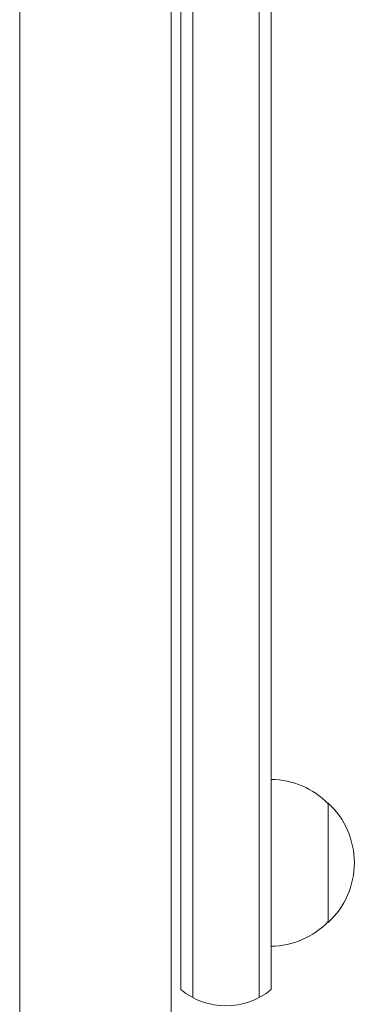
# Model space of a CAD drawing. Units: millimetres. Extents: x -4193 to 4837, y -3900 to 3684.
# Drawn here: x 1048 to 1118, y 1447 to 1654 of the extents above; entities that cross this region are included whole.
import ezdxf

# ---------------------------------------------------------------- set-up
doc = ezdxf.new("R2010")
doc.units = ezdxf.units.MM
doc.header["$LTSCALE"] = 20
doc.layers.add('2d', color=230, linetype='Continuous')

msp = doc.modelspace()

# ---------------------------------------------------------------- linework, layer by layer
at = {"layer": '2d', "lineweight": 0}
for p, q in [((1048.14, 1291.36, 221.09), (1048.14, 1746.2, 221.09)), ((1082, 1450.39, 221.09), (1082, 1747.2, 221.09)), ((1084.5, 1448.73, 221.09), (1084.5, 1747.2, 221.09)), ((1098.5, 1448.73, 221.09), (1098.5, 1747.2, 221.09)), ((1101, 1744.43, 221.09), (1101, 1450.39, 221.09)), ((1080, 1698.75, 221.09), (1080, 1240.4, 221.09)), ((1113, 1489.5, 221.09), (1113, 1464.5, 221.09))]:
    msp.add_line(p, q, dxfattribs=at)
for centre, radius, start, end in [((1100.81, 1477.5, 221.09), 17, 44.1865, 89.3587), ((1101.48, 1477, 221.09), 17, 312.6679, 47.3321), ((1100.81, 1476.5, 221.09), 17, 270.6413, 315.8135), ((1091.5, 1462, 221.09), 15, 230.7035, 309.2965)]:
    msp.add_arc(centre, radius, start, end, dxfattribs=at)

doc.saveas('drawing.dxf')
